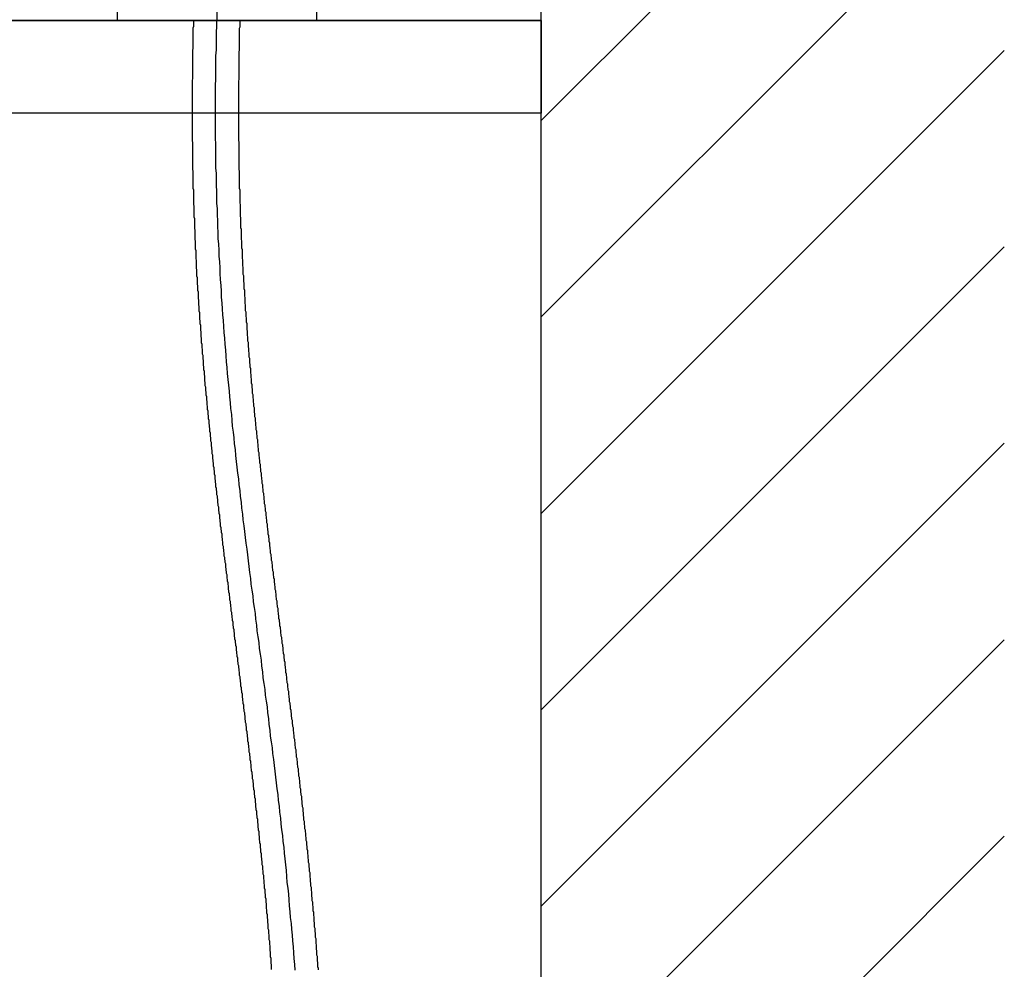
# Model space of a CAD drawing. Extents: x 14302 to 18502, y -4699 to -1729.
# Drawn here: x 17290 to 17502, y -3593 to -3388 of the extents above; entities that cross this region are included whole.
import ezdxf

# ---------------------------------------------------------------- set-up
doc = ezdxf.new("R2010")
doc.units = 0
doc.linetypes.add('CENTER1', pattern=[10, 6.25, -1.25, 1.25, -1.25])
doc.linetypes.add('DOT', pattern=[2.5, 0.625, -1.875])
doc.layers.get('0').update_dxf_attribs({"linetype": 'CONTINUOUS'})
for name, color, linetype in [('_0-2_', 7, 'CONTINUOUS'), ('中心線', 1, 'CENTER1'), ('太線', 7, 'CONTINUOUS'), ('細線', 6, 'CONTINUOUS')]:
    doc.layers.add(name, color=color, linetype=linetype)

# ---------------------------------------------------------------- blocks, each defined once
blk = doc.blocks.new('FL側面')
at = {"layer": '太線', "color": 7, "linetype": 'CONTINUOUS'}
blk.add_line((0, 0), (0, 1004), dxfattribs=at)
at = {"layer": '細線', "linetype": 'CONTINUOUS'}
for p, q in [((0, 618.39), (100, 718.39)), ((0, 575.97), (100, 675.97)), ((0, 533.54), (100, 633.54)), ((0, 491.11), (100, 591.11)), ((0, 448.69), (100, 548.69)), ((0, 406.26), (100, 506.26)), ((0, 363.83), (100, 463.83))]:
    blk.add_line(p, q, dxfattribs=at)

msp = doc.modelspace()

# ---------------------------------------------------------------- linework, layer by layer
at = {"layer": '_0-2_', "color": 5, "linetype": 'CONTINUOUS'}
for p, q in [((17310.586, -3383.221), (17310.586, -3388.221)), ((17353.583, -3383.221), (17353.583, -3388.221)), ((17353.583, -3388.221), (17310.586, -3388.221))]:
    msp.add_line(p, q, dxfattribs=at)
at = {"layer": '_0-2_', "color": 5}
for points in [[(17343.9, -3593.16, 0), (17343.9, -3592.82, 0), (17343.9, -3592.49, 0), (17343.9, -3592.15, 0), (17343.8, -3591.81, 0), (17343.8, -3591.47, 0), (17343.8, -3591.14, 0), (17343.8, -3590.8, 0), (17343.7, -3590.46, 0), (17343.7, -3590.12, 0), (17343.7, -3589.78, 0), (17343.7, -3589.45, 0), (17343.6, -3589.11, 0), (17343.6, -3588.77, 0), (17343.6, -3588.43, 0), (17343.6, -3588.1, 0), (17343.5, -3587.76, 0), (17343.5, -3587.42, 0), (17343.5, -3587.08, 0), (17343.4, -3586.75, 0), (17343.4, -3586.41, 0), (17343.4, -3586.07, 0), (17343.4, -3585.73, 0), (17343.3, -3585.4, 0), (17343.3, -3585.06, 0), (17343.3, -3584.72, 0), (17343.2, -3584.38, 0), (17343.2, -3584.05, 0), (17343.2, -3583.71, 0), (17343.2, -3583.37, 0), (17343.1, -3583.03, 0), (17343.1, -3582.7, 0), (17343.1, -3582.36, 0), (17343, -3582.02, 0), (17343, -3581.68, 0), (17343, -3581.35, 0), (17342.9, -3581.01, 0), (17342.9, -3580.67, 0), (17342.9, -3580.33, 0), (17342.8, -3580, 0), (17342.8, -3579.66, 0), (17342.8, -3579.32, 0), (17342.8, -3578.98, 0), (17342.7, -3578.65, 0), (17342.7, -3578.31, 0), (17342.7, -3577.97, 0), (17342.6, -3577.63, 0), (17342.6, -3577.3, 0), (17342.6, -3576.96, 0), (17342.5, -3576.62, 0), (17342.5, -3576.28, 0), (17342.5, -3575.95, 0), (17342.4, -3575.61, 0), (17342.4, -3575.27, 0), (17342.4, -3574.93, 0), (17342.3, -3574.6, 0), (17342.3, -3574.26, 0), (17342.3, -3573.92, 0), (17342.2, -3573.58, 0), (17342.2, -3573.25, 0), (17342.2, -3572.91, 0), (17342.1, -3572.57, 0), (17342.1, -3572.23, 0), (17342.1, -3571.9, 0), (17342, -3571.56, 0), (17342, -3571.22, 0), (17342, -3570.88, 0), (17341.9, -3570.55, 0), (17341.9, -3570.21, 0), (17341.9, -3569.87, 0), (17341.8, -3569.53, 0), (17341.8, -3569.2, 0), (17341.7, -3568.86, 0), (17341.7, -3568.52, 0), (17341.7, -3568.18, 0), (17341.6, -3567.85, 0), (17341.6, -3567.51, 0), (17341.6, -3567.17, 0), (17341.5, -3566.83, 0), (17341.5, -3566.5, 0), (17341.5, -3566.16, 0), (17341.4, -3565.82, 0), (17341.4, -3565.48, 0), (17341.3, -3565.15, 0), (17341.3, -3564.81, 0), (17341.3, -3564.47, 0), (17341.2, -3564.13, 0), (17341.2, -3563.8, 0), (17341.2, -3563.46, 0), (17341.1, -3563.12, 0), (17341.1, -3562.78, 0), (17341, -3562.44, 0), (17341, -3562.11, 0), (17341, -3561.77, 0), (17340.9, -3561.43, 0), (17340.9, -3561.09, 0), (17340.9, -3560.76, 0), (17340.8, -3560.42, 0), (17340.8, -3560.08, 0), (17340.7, -3559.74, 0), (17340.7, -3559.41, 0), (17340.7, -3559.07, 0), (17340.6, -3558.73, 0), (17340.6, -3558.39, 0), (17340.5, -3558.06, 0), (17340.5, -3557.72, 0), (17340.5, -3557.38, 0), (17340.4, -3557.04, 0), (17340.4, -3556.7, 0), (17340.4, -3556.37, 0), (17340.3, -3556.03, 0), (17340.3, -3555.69, 0), (17340.2, -3555.35, 0), (17340.2, -3555.02, 0), (17340.2, -3554.68, 0), (17340.1, -3554.34, 0), (17340.1, -3554, 0), (17340, -3553.66, 0), (17340, -3553.33, 0), (17340, -3552.99, 0), (17339.9, -3552.65, 0), (17339.9, -3552.31, 0), (17339.8, -3551.98, 0), (17339.8, -3551.64, 0), (17339.8, -3551.3, 0), (17339.7, -3550.96, 0), (17339.7, -3550.62, 0), (17339.6, -3550.29, 0), (17339.6, -3549.95, 0), (17339.5, -3549.61, 0), (17339.5, -3549.27, 0), (17339.5, -3548.94, 0), (17339.4, -3548.6, 0), (17339.4, -3548.26, 0), (17339.3, -3547.92, 0), (17339.3, -3547.58, 0), (17339.3, -3547.25, 0), (17339.2, -3546.91, 0), (17339.2, -3546.57, 0), (17339.1, -3546.23, 0), (17339.1, -3545.89, 0), (17339.1, -3545.56, 0), (17339, -3545.22, 0), (17339, -3544.88, 0), (17338.9, -3544.54, 0), (17338.9, -3544.2, 0), (17338.8, -3543.87, 0), (17338.8, -3543.53, 0), (17338.8, -3543.19, 0), (17338.7, -3542.85, 0), (17338.7, -3542.51, 0), (17338.6, -3542.18, 0), (17338.6, -3541.84, 0), (17338.5, -3541.5, 0), (17338.5, -3541.16, 0), (17338.5, -3540.82, 0), (17338.4, -3540.49, 0), (17338.4, -3540.15, 0), (17338.3, -3539.81, 0), (17338.3, -3539.47, 0), (17338.2, -3539.13, 0), (17338.2, -3538.8, 0), (17338.2, -3538.46, 0), (17338.1, -3538.12, 0), (17338.1, -3537.78, 0), (17338, -3537.44, 0), (17338, -3537.1, 0), (17337.9, -3536.77, 0), (17337.9, -3536.43, 0), (17337.9, -3536.09, 0), (17337.8, -3535.75, 0), (17337.8, -3535.41, 0), (17337.7, -3535.08, 0), (17337.7, -3534.74, 0), (17337.6, -3534.4, 0), (17337.6, -3534.06, 0), (17337.6, -3533.72, 0), (17337.5, -3533.38, 0), (17337.5, -3533.05, 0), (17337.4, -3532.71, 0), (17337.4, -3532.37, 0), (17337.3, -3532.03, 0), (17337.3, -3531.69, 0), (17337.3, -3531.35, 0), (17337.2, -3531.02, 0), (17337.2, -3530.68, 0), (17337.1, -3530.34, 0), (17337.1, -3530, 0), (17337, -3529.66, 0), (17337, -3529.32, 0), (17337, -3528.98, 0), (17336.9, -3528.65, 0), (17336.9, -3528.31, 0), (17336.8, -3527.97, 0), (17336.8, -3527.63, 0), (17336.7, -3527.29, 0), (17336.7, -3526.95, 0), (17336.6, -3526.61, 0), (17336.6, -3526.28, 0), (17336.6, -3525.94, 0), (17336.5, -3525.6, 0), (17336.5, -3525.26, 0), (17336.4, -3524.92, 0), (17336.4, -3524.58, 0), (17336.3, -3524.24, 0), (17336.3, -3523.91, 0), (17336.3, -3523.57, 0), (17336.2, -3523.23, 0), (17336.2, -3522.89, 0), (17336.1, -3522.55, 0), (17336.1, -3522.21, 0), (17336, -3521.87, 0), (17336, -3521.54, 0), (17335.9, -3521.2, 0), (17335.9, -3520.86, 0), (17335.9, -3520.52, 0), (17335.8, -3520.18, 0), (17335.8, -3519.84, 0), (17335.7, -3519.5, 0), (17335.7, -3519.16, 0), (17335.6, -3518.82, 0), (17335.6, -3518.49, 0), (17335.6, -3518.15, 0), (17335.5, -3517.81, 0), (17335.5, -3517.47, 0), (17335.4, -3517.13, 0), (17335.4, -3516.79, 0), (17335.3, -3516.45, 0), (17335.3, -3516.11, 0), (17335.2, -3515.77, 0), (17335.2, -3515.44, 0), (17335.2, -3515.1, 0), (17335.1, -3514.76, 0), (17335.1, -3514.42, 0), (17335, -3514.08, 0), (17335, -3513.74, 0), (17334.9, -3513.4, 0), (17334.9, -3513.06, 0), (17334.9, -3512.72, 0), (17334.8, -3512.38, 0), (17334.8, -3512.04, 0), (17334.7, -3511.7, 0), (17334.7, -3511.37, 0), (17334.6, -3511.03, 0), (17334.6, -3510.69, 0), (17334.6, -3510.35, 0), (17334.5, -3510.01, 0), (17334.5, -3509.67, 0), (17334.4, -3509.33, 0), (17334.4, -3508.99, 0), (17334.3, -3508.65, 0), (17334.3, -3508.31, 0), (17334.3, -3507.97, 0), (17334.2, -3507.63, 0), (17334.2, -3507.29, 0), (17334.1, -3506.95, 0), (17334.1, -3506.62, 0), (17334, -3506.28, 0), (17334, -3505.94, 0), (17334, -3505.6, 0), (17333.9, -3505.26, 0), (17333.9, -3504.92, 0), (17333.8, -3504.58, 0), (17333.8, -3504.24, 0), (17333.7, -3503.9, 0), (17333.7, -3503.56, 0), (17333.7, -3503.22, 0), (17333.6, -3502.88, 0), (17333.6, -3502.54, 0), (17333.5, -3502.2, 0), (17333.5, -3501.86, 0), (17333.4, -3501.52, 0), (17333.4, -3501.18, 0), (17333.4, -3500.84, 0), (17333.3, -3500.5, 0), (17333.3, -3500.16, 0), (17333.2, -3499.82, 0), (17333.2, -3499.48, 0), (17333.2, -3499.14, 0), (17333.1, -3498.8, 0), (17333.1, -3498.46, 0), (17333, -3498.12, 0), (17333, -3497.78, 0), (17332.9, -3497.44, 0), (17332.9, -3497.1, 0), (17332.9, -3496.76, 0), (17332.8, -3496.42, 0), (17332.8, -3496.08, 0), (17332.7, -3495.74, 0), (17332.7, -3495.4, 0), (17332.7, -3495.06, 0), (17332.6, -3494.72, 0), (17332.6, -3494.38, 0), (17332.5, -3494.04, 0), (17332.5, -3493.7, 0), (17332.5, -3493.36, 0), (17332.4, -3493.02, 0), (17332.4, -3492.68, 0), (17332.3, -3492.34, 0), (17332.3, -3492, 0), (17332.3, -3491.66, 0), (17332.2, -3491.32, 0), (17332.2, -3490.98, 0), (17332.1, -3490.64, 0), (17332.1, -3490.3, 0), (17332.1, -3489.96, 0), (17332, -3489.62, 0), (17332, -3489.28, 0), (17331.9, -3488.94, 0), (17331.9, -3488.6, 0), (17331.9, -3488.26, 0), (17331.8, -3487.92, 0), (17331.8, -3487.58, 0), (17331.7, -3487.24, 0), (17331.7, -3486.9, 0), (17331.7, -3486.56, 0), (17331.6, -3486.21, 0), (17331.6, -3485.87, 0), (17331.6, -3485.53, 0), (17331.5, -3485.19, 0), (17331.5, -3484.85, 0), (17331.4, -3484.51, 0), (17331.4, -3484.17, 0), (17331.4, -3483.83, 0), (17331.3, -3483.49, 0), (17331.3, -3483.15, 0), (17331.2, -3482.81, 0), (17331.2, -3482.47, 0), (17331.2, -3482.13, 0), (17331.1, -3481.79, 0), (17331.1, -3481.44, 0), (17331.1, -3481.1, 0), (17331, -3480.76, 0), (17331, -3480.42, 0), (17330.9, -3480.08, 0), (17330.9, -3479.74, 0), (17330.9, -3479.4, 0), (17330.8, -3479.06, 0), (17330.8, -3478.72, 0), (17330.8, -3478.37, 0), (17330.7, -3478.03, 0), (17330.7, -3477.69, 0), (17330.7, -3477.35, 0), (17330.6, -3477.01, 0), (17330.6, -3476.67, 0), (17330.6, -3476.33, 0), (17330.5, -3475.99, 0), (17330.5, -3475.64, 0), (17330.4, -3475.3, 0), (17330.4, -3474.96, 0), (17330.4, -3474.62, 0), (17330.3, -3474.28, 0), (17330.3, -3473.94, 0), (17330.3, -3473.6, 0), (17330.2, -3473.26, 0), (17330.2, -3472.91, 0), (17330.2, -3472.57, 0), (17330.1, -3472.23, 0), (17330.1, -3471.89, 0), (17330.1, -3471.55, 0), (17330, -3471.21, 0), (17330, -3470.86, 0), (17330, -3470.52, 0), (17329.9, -3470.18, 0), (17329.9, -3469.84, 0), (17329.9, -3469.5, 0), (17329.8, -3469.16, 0), (17329.8, -3468.81, 0), (17329.8, -3468.47, 0), (17329.7, -3468.13, 0), (17329.7, -3467.79, 0), (17329.7, -3467.45, 0), (17329.6, -3467.1, 0), (17329.6, -3466.76, 0), (17329.6, -3466.42, 0), (17329.5, -3466.08, 0), (17329.5, -3465.74, 0), (17329.5, -3465.39, 0), (17329.5, -3465.05, 0), (17329.4, -3464.71, 0), (17329.4, -3464.37, 0), (17329.4, -3464.03, 0), (17329.3, -3463.68, 0), (17329.3, -3463.34, 0), (17329.3, -3463, 0), (17329.2, -3462.66, 0), (17329.2, -3462.31, 0), (17329.2, -3461.97, 0), (17329.2, -3461.63, 0), (17329.1, -3461.29, 0), (17329.1, -3460.94, 0), (17329.1, -3460.6, 0), (17329, -3460.26, 0), (17329, -3459.92, 0), (17329, -3459.57, 0), (17329, -3459.23, 0), (17328.9, -3458.89, 0), (17328.9, -3458.55, 0), (17328.9, -3458.2, 0), (17328.8, -3457.86, 0), (17328.8, -3457.52, 0), (17328.8, -3457.18, 0), (17328.8, -3456.83, 0), (17328.7, -3456.49, 0), (17328.7, -3456.15, 0), (17328.7, -3455.8, 0), (17328.7, -3455.46, 0), (17328.6, -3455.12, 0), (17328.6, -3454.78, 0), (17328.6, -3454.43, 0), (17328.6, -3454.09, 0), (17328.5, -3453.75, 0), (17328.5, -3453.4, 0), (17328.5, -3453.06, 0), (17328.4, -3452.72, 0), (17328.4, -3452.38, 0), (17328.4, -3452.03, 0), (17328.4, -3451.69, 0), (17328.4, -3451.35, 0), (17328.3, -3451, 0), (17328.3, -3450.66, 0), (17328.3, -3450.32, 0), (17328.3, -3449.97, 0), (17328.2, -3449.63, 0), (17328.2, -3449.29, 0), (17328.2, -3448.94, 0), (17328.2, -3448.6, 0), (17328.1, -3448.26, 0), (17328.1, -3447.91, 0), (17328.1, -3447.57, 0), (17328.1, -3447.23, 0), (17328.1, -3446.88, 0), (17328, -3446.54, 0), (17328, -3446.2, 0), (17328, -3445.85, 0), (17328, -3445.51, 0), (17327.9, -3445.17, 0), (17327.9, -3444.82, 0), (17327.9, -3444.48, 0), (17327.9, -3444.14, 0), (17327.9, -3443.79, 0), (17327.8, -3443.45, 0), (17327.8, -3443.11, 0), (17327.8, -3442.76, 0), (17327.8, -3442.42, 0), (17327.8, -3442.07, 0), (17327.7, -3441.73, 0), (17327.7, -3441.39, 0), (17327.7, -3441.04, 0), (17327.7, -3440.7, 0), (17327.7, -3440.36, 0), (17327.7, -3440.01, 0), (17327.6, -3439.67, 0), (17327.6, -3439.32, 0), (17327.6, -3438.98, 0), (17327.6, -3438.64, 0), (17327.6, -3438.29, 0), (17327.6, -3437.95, 0), (17327.5, -3437.61, 0), (17327.5, -3437.26, 0), (17327.5, -3436.92, 0), (17327.5, -3436.57, 0), (17327.5, -3436.23, 0), (17327.5, -3435.89, 0), (17327.4, -3435.54, 0), (17327.4, -3435.2, 0), (17327.4, -3434.86, 0), (17327.4, -3434.51, 0), (17327.4, -3434.17, 0), (17327.4, -3433.82, 0), (17327.4, -3433.48, 0), (17327.3, -3433.14, 0), (17327.3, -3432.79, 0), (17327.3, -3432.45, 0), (17327.3, -3432.1, 0), (17327.3, -3431.76, 0), (17327.3, -3431.42, 0), (17327.3, -3431.07, 0), (17327.2, -3430.73, 0), (17327.2, -3430.38, 0), (17327.2, -3430.04, 0), (17327.2, -3429.7, 0), (17327.2, -3429.35, 0), (17327.2, -3429.01, 0), (17327.2, -3428.66, 0), (17327.2, -3428.32, 0), (17327.1, -3427.98, 0), (17327.1, -3427.63, 0), (17327.1, -3427.29, 0), (17327.1, -3426.94, 0), (17327.1, -3426.6, 0), (17327.1, -3426.26, 0), (17327.1, -3425.91, 0), (17327.1, -3425.57, 0), (17327.1, -3425.22, 0), (17327.1, -3424.88, 0), (17327, -3424.54, 0), (17327, -3424.19, 0), (17327, -3423.85, 0), (17327, -3423.5, 0), (17327, -3423.16, 0), (17327, -3422.82, 0), (17327, -3422.47, 0), (17327, -3422.13, 0), (17327, -3421.78, 0), (17327, -3421.44, 0), (17327, -3421.1, 0), (17327, -3420.75, 0), (17326.9, -3420.41, 0), (17326.9, -3420.06, 0), (17326.9, -3419.72, 0), (17326.9, -3419.37, 0), (17326.9, -3419.03, 0), (17326.9, -3418.69, 0), (17326.9, -3418.34, 0), (17326.9, -3418, 0), (17326.9, -3417.65, 0), (17326.9, -3417.31, 0), (17326.9, -3416.97, 0), (17326.9, -3416.62, 0), (17326.9, -3416.28, 0), (17326.9, -3415.93, 0), (17326.9, -3415.59, 0), (17326.9, -3415.24, 0), (17326.9, -3414.9, 0), (17326.9, -3414.56, 0), (17326.8, -3414.21, 0), (17326.8, -3413.87, 0), (17326.8, -3413.52, 0), (17326.8, -3413.18, 0), (17326.8, -3412.84, 0), (17326.8, -3412.49, 0), (17326.8, -3412.15, 0), (17326.8, -3411.8, 0), (17326.8, -3411.46, 0), (17326.8, -3411.11, 0), (17326.8, -3410.77, 0), (17326.8, -3410.43, 0), (17326.8, -3410.08, 0), (17326.8, -3409.74, 0), (17326.8, -3409.39, 0), (17326.8, -3409.05, 0), (17326.8, -3408.71, 0), (17326.8, -3408.36, 0), (17326.8, -3408.02, 0), (17326.8, -3407.67, 0), (17326.8, -3407.33, 0), (17326.8, -3406.98, 0), (17326.8, -3406.64, 0), (17326.8, -3406.3, 0), (17326.8, -3405.95, 0), (17326.8, -3405.61, 0), (17326.8, -3405.26, 0), (17326.8, -3404.92, 0), (17326.8, -3404.57, 0), (17326.8, -3404.23, 0), (17326.8, -3403.89, 0), (17326.8, -3403.54, 0), (17326.8, -3403.2, 0), (17326.8, -3402.85, 0), (17326.8, -3402.51, 0), (17326.8, -3402.17, 0), (17326.8, -3401.82, 0), (17326.8, -3401.48, 0), (17326.8, -3401.13, 0), (17326.9, -3400.79, 0), (17326.9, -3400.44, 0), (17326.9, -3400.1, 0), (17326.9, -3399.76, 0), (17326.9, -3399.41, 0), (17326.9, -3399.07, 0), (17326.9, -3398.73, 0), (17326.9, -3398.38, 0), (17326.9, -3398.04, 0), (17326.9, -3397.7, 0), (17326.9, -3397.35, 0), (17326.9, -3397.01, 0), (17326.9, -3396.67, 0), (17326.9, -3396.32, 0), (17326.9, -3395.98, 0), (17326.9, -3395.64, 0), (17326.9, -3395.29, 0), (17326.9, -3394.95, 0), (17326.9, -3394.61, 0), (17327, -3394.27, 0), (17327, -3393.92, 0), (17327, -3393.58, 0), (17327, -3393.24, 0), (17327, -3392.9, 0), (17327, -3392.55, 0), (17327, -3392.21, 0), (17327, -3391.87, 0), (17327, -3391.53, 0), (17327, -3391.19, 0), (17327, -3390.84, 0), (17327, -3390.5, 0), (17327, -3390.16, 0), (17327, -3389.82, 0), (17327.1, -3389.48, 0), (17327.1, -3389.14, 0), (17327.1, -3388.79, 0), (17327.1, -3388.45, 0), (17327.1, -3388.11, 0)], [(17354, -3593.26, 0), (17354, -3592.94, 0), (17353.9, -3592.62, 0), (17353.9, -3592.31, 0), (17353.9, -3591.99, 0), (17353.9, -3591.67, 0), (17353.8, -3591.35, 0), (17353.8, -3591.03, 0), (17353.8, -3590.72, 0), (17353.8, -3590.4, 0), (17353.7, -3590.08, 0), (17353.7, -3589.76, 0), (17353.7, -3589.44, 0), (17353.7, -3589.13, 0), (17353.6, -3588.81, 0), (17353.6, -3588.49, 0), (17353.6, -3588.17, 0), (17353.6, -3587.86, 0), (17353.5, -3587.54, 0), (17353.5, -3587.22, 0), (17353.5, -3586.9, 0), (17353.5, -3586.58, 0), (17353.4, -3586.27, 0), (17353.4, -3585.95, 0), (17353.4, -3585.63, 0), (17353.4, -3585.31, 0), (17353.3, -3585, 0), (17353.3, -3584.68, 0), (17353.3, -3584.36, 0), (17353.2, -3584.04, 0), (17353.2, -3583.72, 0), (17353.2, -3583.41, 0), (17353.2, -3583.09, 0), (17353.1, -3582.77, 0), (17353.1, -3582.45, 0), (17353.1, -3582.14, 0), (17353.1, -3581.82, 0), (17353, -3581.5, 0), (17353, -3581.18, 0), (17353, -3580.87, 0), (17352.9, -3580.55, 0), (17352.9, -3580.23, 0), (17352.9, -3579.91, 0), (17352.9, -3579.6, 0), (17352.8, -3579.28, 0), (17352.8, -3578.96, 0), (17352.8, -3578.64, 0), (17352.7, -3578.33, 0), (17352.7, -3578.01, 0), (17352.7, -3577.69, 0), (17352.6, -3577.38, 0), (17352.6, -3577.06, 0), (17352.6, -3576.74, 0), (17352.6, -3576.42, 0), (17352.5, -3576.11, 0), (17352.5, -3575.79, 0), (17352.5, -3575.47, 0), (17352.4, -3575.16, 0), (17352.4, -3574.84, 0), (17352.4, -3574.52, 0), (17352.3, -3574.2, 0), (17352.3, -3573.89, 0), (17352.3, -3573.57, 0), (17352.2, -3573.25, 0), (17352.2, -3572.94, 0), (17352.2, -3572.62, 0), (17352.2, -3572.3, 0), (17352.1, -3571.99, 0), (17352.1, -3571.67, 0), (17352.1, -3571.35, 0), (17352, -3571.03, 0), (17352, -3570.72, 0), (17352, -3570.4, 0), (17351.9, -3570.08, 0), (17351.9, -3569.77, 0), (17351.9, -3569.45, 0), (17351.8, -3569.13, 0), (17351.8, -3568.82, 0), (17351.8, -3568.5, 0), (17351.7, -3568.18, 0), (17351.7, -3567.87, 0), (17351.7, -3567.55, 0), (17351.6, -3567.23, 0), (17351.6, -3566.92, 0), (17351.6, -3566.6, 0), (17351.5, -3566.28, 0), (17351.5, -3565.97, 0), (17351.5, -3565.65, 0), (17351.4, -3565.34, 0), (17351.4, -3565.02, 0), (17351.4, -3564.7, 0), (17351.3, -3564.39, 0), (17351.3, -3564.07, 0), (17351.3, -3563.75, 0), (17351.2, -3563.44, 0), (17351.2, -3563.12, 0), (17351.1, -3562.8, 0), (17351.1, -3562.49, 0), (17351.1, -3562.17, 0), (17351, -3561.86, 0), (17351, -3561.54, 0), (17351, -3561.22, 0), (17350.9, -3560.91, 0), (17350.9, -3560.59, 0), (17350.9, -3560.27, 0), (17350.8, -3559.96, 0), (17350.8, -3559.64, 0), (17350.8, -3559.33, 0), (17350.7, -3559.01, 0), (17350.7, -3558.69, 0), (17350.7, -3558.38, 0), (17350.6, -3558.06, 0), (17350.6, -3557.75, 0), (17350.5, -3557.43, 0), (17350.5, -3557.11, 0), (17350.5, -3556.8, 0), (17350.4, -3556.48, 0), (17350.4, -3556.17, 0), (17350.4, -3555.85, 0), (17350.3, -3555.53, 0), (17350.3, -3555.22, 0), (17350.2, -3554.9, 0), (17350.2, -3554.59, 0), (17350.2, -3554.27, 0), (17350.1, -3553.95, 0), (17350.1, -3553.64, 0), (17350.1, -3553.32, 0), (17350, -3553.01, 0), (17350, -3552.69, 0), (17350, -3552.38, 0), (17349.9, -3552.06, 0), (17349.9, -3551.74, 0), (17349.8, -3551.43, 0), (17349.8, -3551.11, 0), (17349.8, -3550.8, 0), (17349.7, -3550.48, 0), (17349.7, -3550.17, 0), (17349.7, -3549.85, 0), (17349.6, -3549.53, 0), (17349.6, -3549.22, 0), (17349.5, -3548.9, 0), (17349.5, -3548.59, 0), (17349.5, -3548.27, 0), (17349.4, -3547.96, 0), (17349.4, -3547.64, 0), (17349.3, -3547.33, 0), (17349.3, -3547.01, 0), (17349.3, -3546.69, 0), (17349.2, -3546.38, 0), (17349.2, -3546.06, 0), (17349.2, -3545.75, 0), (17349.1, -3545.43, 0), (17349.1, -3545.12, 0), (17349, -3544.8, 0), (17349, -3544.49, 0), (17349, -3544.17, 0), (17348.9, -3543.86, 0), (17348.9, -3543.54, 0), (17348.8, -3543.23, 0), (17348.8, -3542.91, 0), (17348.8, -3542.59, 0), (17348.7, -3542.28, 0), (17348.7, -3541.96, 0), (17348.6, -3541.65, 0), (17348.6, -3541.33, 0), (17348.6, -3541.02, 0), (17348.5, -3540.7, 0), (17348.5, -3540.39, 0), (17348.4, -3540.07, 0), (17348.4, -3539.76, 0), (17348.4, -3539.44, 0), (17348.3, -3539.13, 0), (17348.3, -3538.81, 0), (17348.2, -3538.5, 0), (17348.2, -3538.18, 0), (17348.2, -3537.87, 0), (17348.1, -3537.55, 0), (17348.1, -3537.24, 0), (17348, -3536.92, 0), (17348, -3536.61, 0), (17348, -3536.29, 0), (17347.9, -3535.98, 0), (17347.9, -3535.66, 0), (17347.8, -3535.35, 0), (17347.8, -3535.03, 0), (17347.8, -3534.72, 0), (17347.7, -3534.4, 0), (17347.7, -3534.09, 0), (17347.6, -3533.77, 0), (17347.6, -3533.46, 0), (17347.6, -3533.14, 0), (17347.5, -3532.83, 0), (17347.5, -3532.51, 0), (17347.4, -3532.2, 0), (17347.4, -3531.88, 0), (17347.4, -3531.57, 0), (17347.3, -3531.25, 0), (17347.3, -3530.94, 0), (17347.2, -3530.62, 0), (17347.2, -3530.31, 0), (17347.2, -3529.99, 0), (17347.1, -3529.68, 0), (17347.1, -3529.37, 0), (17347, -3529.05, 0), (17347, -3528.74, 0), (17347, -3528.42, 0), (17346.9, -3528.11, 0), (17346.9, -3527.79, 0), (17346.8, -3527.48, 0), (17346.8, -3527.16, 0), (17346.8, -3526.85, 0), (17346.7, -3526.53, 0), (17346.7, -3526.22, 0), (17346.6, -3525.9, 0), (17346.6, -3525.59, 0), (17346.6, -3525.27, 0), (17346.5, -3524.96, 0), (17346.5, -3524.65, 0), (17346.4, -3524.33, 0), (17346.4, -3524.02, 0), (17346.4, -3523.7, 0), (17346.3, -3523.39, 0), (17346.3, -3523.07, 0), (17346.2, -3522.76, 0), (17346.2, -3522.44, 0), (17346.2, -3522.13, 0), (17346.1, -3521.82, 0), (17346.1, -3521.5, 0), (17346, -3521.19, 0), (17346, -3520.87, 0), (17345.9, -3520.56, 0), (17345.9, -3520.24, 0), (17345.9, -3519.93, 0), (17345.8, -3519.61, 0), (17345.8, -3519.3, 0), (17345.7, -3518.99, 0), (17345.7, -3518.67, 0), (17345.7, -3518.36, 0), (17345.6, -3518.04, 0), (17345.6, -3517.73, 0), (17345.5, -3517.41, 0), (17345.5, -3517.1, 0), (17345.5, -3516.79, 0), (17345.4, -3516.47, 0), (17345.4, -3516.16, 0), (17345.3, -3515.84, 0), (17345.3, -3515.53, 0), (17345.3, -3515.21, 0), (17345.2, -3514.9, 0), (17345.2, -3514.59, 0), (17345.1, -3514.27, 0), (17345.1, -3513.96, 0), (17345.1, -3513.64, 0), (17345, -3513.33, 0), (17345, -3513.01, 0), (17344.9, -3512.7, 0), (17344.9, -3512.39, 0), (17344.9, -3512.07, 0), (17344.8, -3511.76, 0), (17344.8, -3511.44, 0), (17344.7, -3511.13, 0), (17344.7, -3510.82, 0), (17344.7, -3510.5, 0), (17344.6, -3510.19, 0), (17344.6, -3509.87, 0), (17344.5, -3509.56, 0), (17344.5, -3509.25, 0), (17344.5, -3508.93, 0), (17344.4, -3508.62, 0), (17344.4, -3508.3, 0), (17344.3, -3507.99, 0), (17344.3, -3507.68, 0), (17344.3, -3507.36, 0), (17344.2, -3507.05, 0), (17344.2, -3506.73, 0), (17344.1, -3506.42, 0), (17344.1, -3506.11, 0), (17344.1, -3505.79, 0), (17344, -3505.48, 0), (17344, -3505.16, 0), (17343.9, -3504.85, 0), (17343.9, -3504.54, 0), (17343.9, -3504.22, 0), (17343.8, -3503.91, 0), (17343.8, -3503.59, 0), (17343.7, -3503.28, 0), (17343.7, -3502.97, 0), (17343.7, -3502.65, 0), (17343.6, -3502.34, 0), (17343.6, -3502.02, 0), (17343.5, -3501.71, 0), (17343.5, -3501.4, 0), (17343.5, -3501.08, 0), (17343.4, -3500.77, 0), (17343.4, -3500.45, 0), (17343.4, -3500.14, 0), (17343.3, -3499.83, 0), (17343.3, -3499.51, 0), (17343.2, -3499.2, 0), (17343.2, -3498.89, 0), (17343.2, -3498.57, 0), (17343.1, -3498.26, 0), (17343.1, -3497.94, 0), (17343, -3497.63, 0), (17343, -3497.32, 0), (17343, -3497, 0), (17342.9, -3496.69, 0), (17342.9, -3496.37, 0), (17342.9, -3496.06, 0), (17342.8, -3495.75, 0), (17342.8, -3495.43, 0), (17342.7, -3495.12, 0), (17342.7, -3494.81, 0), (17342.7, -3494.49, 0), (17342.6, -3494.18, 0), (17342.6, -3493.86, 0), (17342.6, -3493.55, 0), (17342.5, -3493.24, 0), (17342.5, -3492.92, 0), (17342.4, -3492.61, 0), (17342.4, -3492.3, 0), (17342.4, -3491.98, 0), (17342.3, -3491.67, 0), (17342.3, -3491.35, 0), (17342.3, -3491.04, 0), (17342.2, -3490.73, 0), (17342.2, -3490.41, 0), (17342.1, -3490.1, 0), (17342.1, -3489.79, 0), (17342.1, -3489.47, 0), (17342, -3489.16, 0), (17342, -3488.85, 0), (17342, -3488.53, 0), (17341.9, -3488.22, 0), (17341.9, -3487.9, 0), (17341.9, -3487.59, 0), (17341.8, -3487.28, 0), (17341.8, -3486.96, 0), (17341.7, -3486.65, 0), (17341.7, -3486.34, 0), (17341.7, -3486.02, 0), (17341.6, -3485.71, 0), (17341.6, -3485.39, 0), (17341.6, -3485.08, 0), (17341.5, -3484.77, 0), (17341.5, -3484.45, 0), (17341.5, -3484.14, 0), (17341.4, -3483.83, 0), (17341.4, -3483.51, 0), (17341.4, -3483.2, 0), (17341.3, -3482.89, 0), (17341.3, -3482.57, 0), (17341.2, -3482.26, 0), (17341.2, -3481.95, 0), (17341.2, -3481.63, 0), (17341.1, -3481.32, 0), (17341.1, -3481, 0), (17341.1, -3480.69, 0), (17341, -3480.38, 0), (17341, -3480.06, 0), (17341, -3479.75, 0), (17340.9, -3479.44, 0), (17340.9, -3479.12, 0), (17340.9, -3478.81, 0), (17340.8, -3478.5, 0), (17340.8, -3478.18, 0), (17340.8, -3477.87, 0), (17340.7, -3477.56, 0), (17340.7, -3477.24, 0), (17340.7, -3476.93, 0), (17340.6, -3476.61, 0), (17340.6, -3476.3, 0), (17340.6, -3475.99, 0), (17340.5, -3475.67, 0), (17340.5, -3475.36, 0), (17340.5, -3475.05, 0), (17340.4, -3474.73, 0), (17340.4, -3474.42, 0), (17340.4, -3474.11, 0), (17340.3, -3473.79, 0), (17340.3, -3473.48, 0), (17340.3, -3473.17, 0), (17340.2, -3472.85, 0), (17340.2, -3472.54, 0), (17340.2, -3472.23, 0), (17340.2, -3471.91, 0), (17340.1, -3471.6, 0), (17340.1, -3471.28, 0), (17340.1, -3470.97, 0), (17340, -3470.66, 0), (17340, -3470.34, 0), (17340, -3470.03, 0), (17339.9, -3469.72, 0), (17339.9, -3469.4, 0), (17339.9, -3469.09, 0), (17339.8, -3468.78, 0), (17339.8, -3468.46, 0), (17339.8, -3468.15, 0), (17339.8, -3467.84, 0), (17339.7, -3467.52, 0), (17339.7, -3467.21, 0), (17339.7, -3466.9, 0), (17339.6, -3466.58, 0), (17339.6, -3466.27, 0), (17339.6, -3465.95, 0), (17339.6, -3465.64, 0), (17339.5, -3465.33, 0), (17339.5, -3465.01, 0), (17339.5, -3464.7, 0), (17339.4, -3464.39, 0), (17339.4, -3464.07, 0), (17339.4, -3463.76, 0), (17339.4, -3463.45, 0), (17339.3, -3463.13, 0), (17339.3, -3462.82, 0), (17339.3, -3462.51, 0), (17339.2, -3462.19, 0), (17339.2, -3461.88, 0), (17339.2, -3461.57, 0), (17339.2, -3461.25, 0), (17339.1, -3460.94, 0), (17339.1, -3460.62, 0), (17339.1, -3460.31, 0), (17339.1, -3460, 0), (17339, -3459.68, 0), (17339, -3459.37, 0), (17339, -3459.06, 0), (17338.9, -3458.74, 0), (17338.9, -3458.43, 0), (17338.9, -3458.12, 0), (17338.9, -3457.8, 0), (17338.8, -3457.49, 0), (17338.8, -3457.18, 0), (17338.8, -3456.86, 0), (17338.8, -3456.55, 0), (17338.7, -3456.24, 0), (17338.7, -3455.92, 0), (17338.7, -3455.61, 0), (17338.7, -3455.29, 0), (17338.6, -3454.98, 0), (17338.6, -3454.67, 0), (17338.6, -3454.35, 0), (17338.6, -3454.04, 0), (17338.6, -3453.73, 0), (17338.5, -3453.41, 0), (17338.5, -3453.1, 0), (17338.5, -3452.79, 0), (17338.5, -3452.47, 0), (17338.4, -3452.16, 0), (17338.4, -3451.85, 0), (17338.4, -3451.53, 0), (17338.4, -3451.22, 0), (17338.3, -3450.9, 0), (17338.3, -3450.59, 0), (17338.3, -3450.28, 0), (17338.3, -3449.96, 0), (17338.3, -3449.65, 0), (17338.2, -3449.34, 0), (17338.2, -3449.02, 0), (17338.2, -3448.71, 0), (17338.2, -3448.39, 0), (17338.2, -3448.08, 0), (17338.1, -3447.77, 0), (17338.1, -3447.45, 0), (17338.1, -3447.14, 0), (17338.1, -3446.83, 0), (17338.1, -3446.51, 0), (17338, -3446.2, 0), (17338, -3445.88, 0), (17338, -3445.57, 0), (17338, -3445.26, 0), (17338, -3444.94, 0), (17337.9, -3444.63, 0), (17337.9, -3444.32, 0), (17337.9, -3444, 0), (17337.9, -3443.69, 0), (17337.9, -3443.37, 0), (17337.8, -3443.06, 0), (17337.8, -3442.75, 0), (17337.8, -3442.43, 0), (17337.8, -3442.12, 0), (17337.8, -3441.8, 0), (17337.8, -3441.49, 0), (17337.7, -3441.18, 0), (17337.7, -3440.86, 0), (17337.7, -3440.55, 0), (17337.7, -3440.23, 0), (17337.7, -3439.92, 0), (17337.6, -3439.61, 0), (17337.6, -3439.29, 0), (17337.6, -3438.98, 0), (17337.6, -3438.66, 0), (17337.6, -3438.35, 0), (17337.6, -3438.04, 0), (17337.6, -3437.72, 0), (17337.5, -3437.41, 0), (17337.5, -3437.09, 0), (17337.5, -3436.78, 0), (17337.5, -3436.47, 0), (17337.5, -3436.15, 0), (17337.5, -3435.84, 0), (17337.4, -3435.52, 0), (17337.4, -3435.21, 0), (17337.4, -3434.9, 0), (17337.4, -3434.58, 0), (17337.4, -3434.27, 0), (17337.4, -3433.95, 0), (17337.4, -3433.64, 0), (17337.4, -3433.33, 0), (17337.3, -3433.01, 0), (17337.3, -3432.7, 0), (17337.3, -3432.38, 0), (17337.3, -3432.07, 0), (17337.3, -3431.75, 0), (17337.3, -3431.44, 0), (17337.3, -3431.13, 0), (17337.3, -3430.81, 0), (17337.2, -3430.5, 0), (17337.2, -3430.18, 0), (17337.2, -3429.87, 0), (17337.2, -3429.55, 0), (17337.2, -3429.24, 0), (17337.2, -3428.93, 0), (17337.2, -3428.61, 0), (17337.2, -3428.3, 0), (17337.2, -3427.98, 0), (17337.1, -3427.67, 0), (17337.1, -3427.35, 0), (17337.1, -3427.04, 0), (17337.1, -3426.73, 0), (17337.1, -3426.41, 0), (17337.1, -3426.1, 0), (17337.1, -3425.78, 0), (17337.1, -3425.47, 0), (17337.1, -3425.15, 0), (17337.1, -3424.84, 0), (17337, -3424.53, 0), (17337, -3424.21, 0), (17337, -3423.9, 0), (17337, -3423.58, 0), (17337, -3423.27, 0), (17337, -3422.95, 0), (17337, -3422.64, 0), (17337, -3422.33, 0), (17337, -3422.01, 0), (17337, -3421.7, 0), (17337, -3421.38, 0), (17337, -3421.07, 0), (17337, -3420.75, 0), (17336.9, -3420.44, 0), (17336.9, -3420.13, 0), (17336.9, -3419.81, 0), (17336.9, -3419.5, 0), (17336.9, -3419.18, 0), (17336.9, -3418.87, 0), (17336.9, -3418.55, 0), (17336.9, -3418.24, 0), (17336.9, -3417.93, 0), (17336.9, -3417.61, 0), (17336.9, -3417.3, 0), (17336.9, -3416.98, 0), (17336.9, -3416.67, 0), (17336.9, -3416.35, 0), (17336.9, -3416.04, 0), (17336.9, -3415.72, 0), (17336.9, -3415.41, 0), (17336.9, -3415.1, 0), (17336.9, -3414.78, 0), (17336.9, -3414.47, 0), (17336.8, -3414.15, 0), (17336.8, -3413.84, 0), (17336.8, -3413.52, 0), (17336.8, -3413.21, 0), (17336.8, -3412.9, 0), (17336.8, -3412.58, 0), (17336.8, -3412.27, 0), (17336.8, -3411.95, 0), (17336.8, -3411.64, 0), (17336.8, -3411.32, 0), (17336.8, -3411.01, 0), (17336.8, -3410.69, 0), (17336.8, -3410.38, 0), (17336.8, -3410.07, 0), (17336.8, -3409.75, 0), (17336.8, -3409.44, 0), (17336.8, -3409.12, 0), (17336.8, -3408.81, 0), (17336.8, -3408.49, 0), (17336.8, -3408.18, 0), (17336.8, -3407.87, 0), (17336.8, -3407.55, 0), (17336.8, -3407.24, 0), (17336.8, -3406.92, 0), (17336.8, -3406.61, 0), (17336.8, -3406.29, 0), (17336.8, -3405.98, 0), (17336.8, -3405.67, 0), (17336.8, -3405.35, 0), (17336.8, -3405.04, 0), (17336.8, -3404.72, 0), (17336.8, -3404.41, 0), (17336.8, -3404.09, 0), (17336.8, -3403.78, 0), (17336.8, -3403.47, 0), (17336.8, -3403.15, 0), (17336.8, -3402.84, 0), (17336.8, -3402.52, 0), (17336.8, -3402.21, 0), (17336.8, -3401.89, 0), (17336.8, -3401.58, 0), (17336.8, -3401.27, 0), (17336.9, -3400.95, 0), (17336.9, -3400.64, 0), (17336.9, -3400.32, 0), (17336.9, -3400.01, 0), (17336.9, -3399.69, 0), (17336.9, -3399.38, 0), (17336.9, -3399.06, 0), (17336.9, -3398.75, 0), (17336.9, -3398.43, 0), (17336.9, -3398.12, 0), (17336.9, -3397.81, 0), (17336.9, -3397.49, 0), (17336.9, -3397.18, 0), (17336.9, -3396.86, 0), (17336.9, -3396.55, 0), (17336.9, -3396.23, 0), (17336.9, -3395.91, 0), (17336.9, -3395.6, 0), (17336.9, -3395.28, 0), (17336.9, -3394.97, 0), (17337, -3394.65, 0), (17337, -3394.34, 0), (17337, -3394.02, 0), (17337, -3393.71, 0), (17337, -3393.39, 0), (17337, -3393.07, 0), (17337, -3392.76, 0), (17337, -3392.44, 0), (17337, -3392.13, 0), (17337, -3391.81, 0), (17337, -3391.49, 0), (17337, -3391.18, 0), (17337, -3390.86, 0), (17337, -3390.55, 0), (17337, -3390.23, 0), (17337, -3389.91, 0), (17337.1, -3389.6, 0), (17337.1, -3389.28, 0), (17337.1, -3388.96, 0), (17337.1, -3388.65, 0), (17337.1, -3388.33, 0)]]:
    msp.add_polyline3d(points, dxfattribs=at)
at = {"layer": '中心線'}
msp.add_line((17332.085, -3024.221), (17332.085, -3388.221), dxfattribs=at)
msp.add_polyline3d([(17349, -3593.36, 0), (17348.9, -3592.1, 0), (17348.8, -3590.83, 0), (17348.7, -3589.56, 0), (17348.6, -3588.3, 0), (17348.5, -3587.03, 0), (17348.4, -3585.76, 0), (17348.3, -3584.5, 0), (17348.2, -3583.23, 0), (17348, -3581.96, 0), (17347.9, -3580.7, 0), (17347.8, -3579.43, 0), (17347.7, -3578.17, 0), (17347.6, -3576.9, 0), (17347.5, -3575.64, 0), (17347.3, -3574.37, 0), (17347.2, -3573.11, 0), (17347.1, -3571.84, 0), (17347, -3570.58, 0), (17346.8, -3569.31, 0), (17346.7, -3568.05, 0), (17346.6, -3566.78, 0), (17346.4, -3565.52, 0), (17346.3, -3564.26, 0), (17346.1, -3562.99, 0), (17346, -3561.73, 0), (17345.9, -3560.47, 0), (17345.7, -3559.2, 0), (17345.6, -3557.94, 0), (17345.4, -3556.68, 0), (17345.3, -3555.41, 0), (17345.1, -3554.15, 0), (17345, -3552.89, 0), (17344.8, -3551.62, 0), (17344.7, -3550.36, 0), (17344.5, -3549.1, 0), (17344.4, -3547.83, 0), (17344.2, -3546.57, 0), (17344.1, -3545.31, 0), (17343.9, -3544.05, 0), (17343.7, -3542.78, 0), (17343.6, -3541.52, 0), (17343.4, -3540.26, 0), (17343.3, -3539, 0), (17343.1, -3537.74, 0), (17343, -3536.47, 0), (17342.8, -3535.21, 0), (17342.6, -3533.95, 0), (17342.5, -3532.69, 0), (17342.3, -3531.42, 0), (17342.1, -3530.16, 0), (17342, -3528.9, 0), (17341.8, -3527.64, 0), (17341.7, -3526.38, 0), (17341.5, -3525.11, 0), (17341.3, -3523.85, 0), (17341.2, -3522.59, 0), (17341, -3521.33, 0), (17340.8, -3520.07, 0), (17340.7, -3518.8, 0), (17340.5, -3517.54, 0), (17340.4, -3516.28, 0), (17340.2, -3515.02, 0), (17340, -3513.75, 0), (17339.9, -3512.49, 0), (17339.7, -3511.23, 0), (17339.5, -3509.97, 0), (17339.4, -3508.71, 0), (17339.2, -3507.44, 0), (17339.1, -3506.18, 0), (17338.9, -3504.92, 0), (17338.8, -3503.66, 0), (17338.6, -3502.39, 0), (17338.4, -3501.13, 0), (17338.3, -3499.87, 0), (17338.1, -3498.6, 0), (17338, -3497.34, 0), (17337.8, -3496.08, 0), (17337.7, -3494.82, 0), (17337.5, -3493.55, 0), (17337.4, -3492.29, 0), (17337.2, -3491.03, 0), (17337.1, -3489.76, 0), (17336.9, -3488.5, 0), (17336.8, -3487.23, 0), (17336.6, -3485.97, 0), (17336.5, -3484.71, 0), (17336.3, -3483.44, 0), (17336.2, -3482.18, 0), (17336.1, -3480.91, 0), (17335.9, -3479.65, 0), (17335.8, -3478.38, 0), (17335.7, -3477.12, 0), (17335.5, -3475.85, 0), (17335.4, -3474.59, 0), (17335.3, -3473.32, 0), (17335.1, -3472.06, 0), (17335, -3470.79, 0), (17334.9, -3469.53, 0), (17334.8, -3468.26, 0), (17334.7, -3466.99, 0), (17334.5, -3465.73, 0), (17334.4, -3464.46, 0), (17334.3, -3463.2, 0), (17334.2, -3461.93, 0), (17334.1, -3460.66, 0), (17334, -3459.39, 0), (17333.9, -3458.13, 0), (17333.8, -3456.86, 0), (17333.7, -3455.59, 0), (17333.6, -3454.32, 0), (17333.5, -3453.05, 0), (17333.4, -3451.79, 0), (17333.3, -3450.52, 0), (17333.2, -3449.25, 0), (17333.1, -3447.98, 0), (17333.1, -3446.71, 0), (17333, -3445.44, 0), (17332.9, -3444.17, 0), (17332.8, -3442.9, 0), (17332.8, -3441.63, 0), (17332.7, -3440.36, 0), (17332.6, -3439.09, 0), (17332.6, -3437.82, 0), (17332.5, -3436.55, 0), (17332.4, -3435.28, 0), (17332.4, -3434.01, 0), (17332.3, -3432.73, 0), (17332.3, -3431.46, 0), (17332.2, -3430.19, 0), (17332.2, -3428.92, 0), (17332.1, -3427.65, 0), (17332.1, -3426.38, 0), (17332.1, -3425.11, 0), (17332, -3423.83, 0), (17332, -3422.56, 0), (17332, -3421.29, 0), (17331.9, -3420.02, 0), (17331.9, -3418.75, 0), (17331.9, -3417.47, 0), (17331.9, -3416.2, 0), (17331.9, -3414.93, 0), (17331.8, -3413.66, 0), (17331.8, -3412.39, 0), (17331.8, -3411.11, 0), (17331.8, -3409.84, 0), (17331.8, -3408.57, 0), (17331.8, -3407.3, 0), (17331.8, -3406.02, 0), (17331.8, -3404.75, 0), (17331.8, -3403.48, 0), (17331.8, -3402.21, 0), (17331.9, -3400.94, 0), (17331.9, -3399.67, 0), (17331.9, -3398.39, 0), (17331.9, -3397.12, 0), (17331.9, -3395.85, 0), (17332, -3394.58, 0), (17332, -3393.31, 0), (17332, -3392.04, 0), (17332, -3390.76, 0), (17332.1, -3389.49, 0), (17332.1, -3388.22, 0)], dxfattribs=at)
at = {"layer": '太線', "color": 7, "linetype": 'CONTINUOUS'}
msp.add_line((17402.085, -3388.221), (16802.085, -3388.221), dxfattribs=at)
at = {"layer": '太線', "color": 7, "linetype": 'DOT'}
msp.add_line((17402.085, -3408.221), (16802.085, -3408.221), dxfattribs=at)
at = {"layer": '太線', "color": 7, "linetype": 'CONTINUOUS'}
msp.add_lwpolyline([(16802.085, -3388.221), (17402.085, -3388.221), (17402.085, -3408.221), (16802.085, -3408.221)], close=True, dxfattribs=at)

# ---------------------------------------------------------------- block references
msp.add_blockref('FL側面', (17402.085, -4028.221))

doc.saveas('drawing.dxf')
